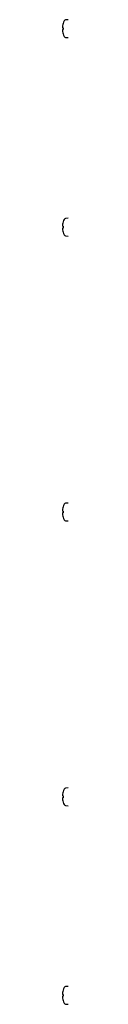
# Model space of a CAD drawing. Units: millimetres. Extents: x 0 to 9150, y 0 to 5941.
# Drawn here: x 7946 to 7947, y 2974 to 3492 of the extents above; entities that cross this region are included whole.
import ezdxf

# ---------------------------------------------------------------- set-up
doc = ezdxf.new("R2010")
doc.units = ezdxf.units.MM

msp = doc.modelspace()

# ---------------------------------------------------------------- linework, layer by layer
at = {"color": 7, "linetype": 'Continuous'}
for p, q in [((7945.98, 3489.96), (7945.97, 3489.96)), ((7948.65, 3491.92), (7947.27, 3491.8)), ((7945.98, 3487.71), (7945.69, 3487.71)), ((7945.98, 3486.71), (7945.69, 3486.71)), ((7945.98, 3484.47), (7945.97, 3484.46)), ((7945.98, 3484.47), (7945.97, 3484.46)), ((7947.27, 3482.63), (7948.65, 3482.51)), ((7945.98, 3385.46), (7945.97, 3385.46)), ((7948.65, 3387.42), (7947.27, 3387.3)), ((7945.98, 3383.21), (7945.69, 3383.21)), ((7945.98, 3382.21), (7945.69, 3382.21)), ((7945.98, 3379.97), (7945.97, 3379.96)), ((7947.27, 3378.13), (7948.65, 3378.01)), ((7945.98, 3235.46), (7945.97, 3235.46)), ((7948.65, 3237.42), (7947.27, 3237.3)), ((7945.98, 3233.21), (7945.69, 3233.21)), ((7945.98, 3232.21), (7945.69, 3232.21)), ((7945.98, 3229.97), (7945.97, 3229.96)), ((7947.27, 3228.13), (7948.65, 3228.01)), ((7945.98, 3085.46), (7945.97, 3085.46)), ((7948.65, 3087.42), (7947.27, 3087.3)), ((7945.98, 3083.21), (7945.69, 3083.21)), ((7945.98, 3082.21), (7945.69, 3082.21)), ((7945.98, 3079.97), (7945.97, 3079.96)), ((7947.27, 3078.13), (7948.65, 3078.01)), ((7945.98, 2980.96), (7945.97, 2980.96)), ((7948.65, 2982.92), (7947.27, 2982.8)), ((7945.98, 2978.71), (7945.69, 2978.71)), ((7945.98, 2977.71), (7945.69, 2977.71)), ((7945.98, 2975.47), (7945.97, 2975.46)), ((7947.27, 2973.63), (7948.65, 2973.51))]:
    msp.add_line(p, q, dxfattribs=at)
for centre, radius, start, end in [((7954.7, 3487.21), 9.14, 162.5337, 170.5531), ((7954.7, 3487.21), 9.15, 153.6635, 162.5147), ((7947.35, 3490.85), 0.95, 95, 153.6635), ((7954.7, 3487.21), 9.14, 189.4469, 197.4663), ((7956.29, 3487.21), 10.31, 177.2212, 182.7788), ((7954.7, 3487.21), 9.15, 197.4853, 206.3365), ((7947.35, 3483.57), 0.95, 206.3365, 265), ((7954.7, 3382.71), 9.14, 162.5337, 170.5531), ((7954.7, 3382.71), 9.15, 153.6635, 162.5147), ((7947.35, 3386.35), 0.95, 95, 153.6635), ((7954.7, 3382.71), 9.14, 189.4469, 197.4663), ((7956.29, 3382.71), 10.31, 177.2212, 182.7788), ((7954.7, 3382.71), 9.15, 197.4853, 206.3365), ((7947.35, 3379.07), 0.95, 206.3365, 265), ((7954.7, 3232.71), 9.14, 162.5337, 170.5531), ((7954.7, 3232.71), 9.15, 153.6635, 162.5147), ((7947.35, 3236.35), 0.95, 95, 153.6635), ((7954.7, 3232.71), 9.14, 189.4469, 197.4663), ((7956.29, 3232.71), 10.31, 177.2212, 182.7788), ((7954.7, 3232.71), 9.15, 197.4853, 206.3365), ((7947.35, 3229.07), 0.95, 206.3365, 265), ((7954.7, 3082.71), 9.14, 162.5337, 170.5531), ((7954.7, 3082.71), 9.15, 153.6635, 162.5147), ((7947.35, 3086.35), 0.95, 95, 153.6635), ((7954.7, 3082.71), 9.14, 189.4469, 197.4663), ((7956.29, 3082.71), 10.31, 177.2212, 182.7788), ((7954.7, 3082.71), 9.15, 197.4853, 206.3365), ((7947.35, 3079.07), 0.95, 206.3365, 265), ((7954.7, 2978.21), 9.14, 162.5337, 170.5531), ((7954.7, 2978.21), 9.15, 153.6635, 162.5147), ((7947.35, 2981.85), 0.95, 95, 153.6635), ((7954.7, 2978.21), 9.14, 189.4469, 197.4663), ((7956.29, 2978.21), 10.31, 177.2212, 182.7788), ((7954.7, 2978.21), 9.15, 197.4853, 206.3365), ((7947.35, 2974.57), 0.95, 206.3365, 265)]:
    msp.add_arc(centre, radius, start, end, dxfattribs=at)
for points in [[(7945.69, 3488.71), (7945.67, 3488.58), (7945.65, 3488.45), (7945.63, 3488.22), (7945.62, 3488.11), (7945.62, 3487.83), (7945.64, 3487.71), (7945.69, 3487.71)], [(7945.69, 3486.71), (7945.67, 3486.71), (7945.65, 3486.68), (7945.63, 3486.58), (7945.62, 3486.5), (7945.62, 3486.23), (7945.64, 3485.97), (7945.69, 3485.71)], [(7945.69, 3384.21), (7945.67, 3384.08), (7945.65, 3383.95), (7945.63, 3383.72), (7945.62, 3383.61), (7945.62, 3383.33), (7945.64, 3383.21), (7945.69, 3383.21)], [(7945.69, 3382.21), (7945.67, 3382.21), (7945.65, 3382.18), (7945.63, 3382.08), (7945.62, 3382), (7945.62, 3381.73), (7945.64, 3381.47), (7945.69, 3381.21)], [(7945.69, 3234.21), (7945.67, 3234.08), (7945.65, 3233.95), (7945.63, 3233.72), (7945.62, 3233.61), (7945.62, 3233.33), (7945.64, 3233.21), (7945.69, 3233.21)], [(7945.69, 3232.21), (7945.67, 3232.21), (7945.65, 3232.18), (7945.63, 3232.08), (7945.62, 3232), (7945.62, 3231.73), (7945.64, 3231.47), (7945.69, 3231.21)], [(7945.69, 3084.21), (7945.67, 3084.08), (7945.65, 3083.95), (7945.63, 3083.72), (7945.62, 3083.61), (7945.62, 3083.33), (7945.64, 3083.21), (7945.69, 3083.21)], [(7945.69, 3082.21), (7945.67, 3082.21), (7945.65, 3082.18), (7945.63, 3082.08), (7945.62, 3082), (7945.62, 3081.73), (7945.64, 3081.47), (7945.69, 3081.21)], [(7945.69, 2979.71), (7945.67, 2979.58), (7945.65, 2979.45), (7945.63, 2979.22), (7945.62, 2979.11), (7945.62, 2978.83), (7945.64, 2978.71), (7945.69, 2978.71)], [(7945.69, 2977.71), (7945.67, 2977.71), (7945.65, 2977.68), (7945.63, 2977.58), (7945.62, 2977.5), (7945.62, 2977.23), (7945.64, 2976.97), (7945.69, 2976.71)]]:
    msp.add_open_spline(points, degree=3, knots=[0, 0, 0, 0, 0.25, 0.25, 0.5, 0.5, 1, 1, 1, 1], dxfattribs=at)

doc.saveas('drawing.dxf')
